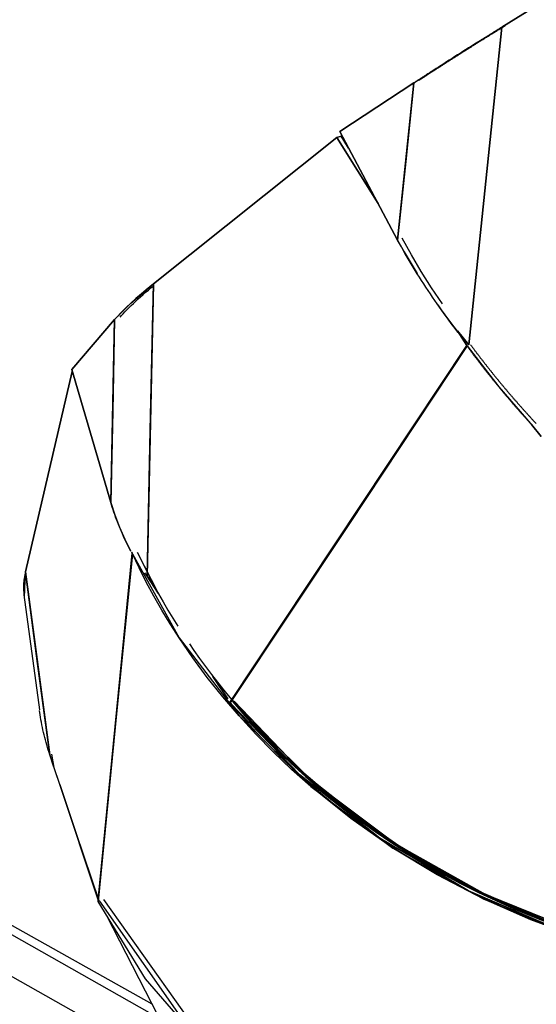
# Model space of a CAD drawing. Units: inches. Extents: x 227 to 376, y 97 to 322.
# Drawn here: x 284 to 286, y 265 to 270 of the extents above; entities that cross this region are included whole.
import ezdxf

# ---------------------------------------------------------------- set-up
doc = ezdxf.new("R2010")
doc.units = ezdxf.units.IN
doc.header["$MEASUREMENT"] = 0
doc.layers.add('Ebene 1', color=7, linetype='Continuous')

msp = doc.modelspace()

# ---------------------------------------------------------------- linework, layer by layer
at = {"layer": 'Ebene 1', "color": 179, "lineweight": 25, "true_color": 0x1a171b}
for points in [[(287.1708, 270.384), (285.8957, 269.5934)], [(285.8957, 269.5934), (287.1708, 270.384)], [(285.8957, 269.5934), (285.8937, 269.592), (285.8914, 269.591), (285.8894, 269.5896), (285.8876, 269.5882), (285.8856, 269.587), (285.8835, 269.5856), (285.8816, 269.5846), (285.8795, 269.583), (285.8776, 269.5822), (285.8756, 269.581), (285.8739, 269.5796), (285.8721, 269.5785), (285.8701, 269.5775), (285.8682, 269.5761), (285.8664, 269.5751), (285.8647, 269.5741), (285.8627, 269.573), (285.8608, 269.572), (285.859, 269.5705), (285.8573, 269.5694), (285.8556, 269.5684), (285.8542, 269.5674), (285.8523, 269.5661), (285.8506, 269.5653), (285.8487, 269.5641), (285.8472, 269.563), (285.8456, 269.562), (285.8439, 269.5613), (285.8422, 269.5603), (285.8408, 269.5593), (285.8394, 269.5581), (285.8375, 269.557), (285.8361, 269.5563), (285.8344, 269.5553), (285.8329, 269.5543), (285.8315, 269.5532), (285.8298, 269.5525), (285.8284, 269.5513), (285.827, 269.5506), (285.8254, 269.5496), (285.8241, 269.5486), (285.8227, 269.5479), (285.8213, 269.5472), (285.8199, 269.5462), (285.8186, 269.5455), (285.8172, 269.5443), (285.816, 269.5436), (285.8146, 269.5429), (285.8132, 269.542), (285.8118, 269.5412), (285.8108, 269.5405), (285.8093, 269.5394), (285.8084, 269.5388), (285.8068, 269.5381), (285.8058, 269.5374), (285.8044, 269.5367), (285.8032, 269.5358), (285.8024, 269.5351), (285.8008, 269.5345), (285.7998, 269.5334), (285.7987, 269.5327), (285.7977, 269.532), (285.7967, 269.5317), (285.7956, 269.531), (285.7944, 269.5303), (285.7934, 269.5296), (285.7924, 269.5288), (285.7913, 269.5281), (285.7903, 269.5274), (285.7893, 269.5272), (285.7753, 269.5183), (285.7614, 269.5095), (285.7483, 269.5014), (285.7357, 269.4933), (285.7233, 269.4854), (285.7112, 269.4778), (285.6999, 269.4707), (285.6887, 269.4637), (285.6761, 269.4554), (285.6634, 269.4473), (285.6513, 269.4399), (285.6392, 269.4321), (285.628, 269.4247), (285.6163, 269.4173), (285.6055, 269.4106), (285.5948, 269.4035), (285.5914, 269.4015), (285.5881, 269.3994), (285.5846, 269.3973), (285.5814, 269.3951), (285.5779, 269.393), (285.5746, 269.391), (285.5715, 269.3889), (285.5684, 269.3867), (285.5652, 269.3846), (285.5621, 269.3824), (285.5588, 269.3803), (285.5557, 269.3782), (285.5524, 269.3765), (285.5493, 269.3743), (285.5461, 269.3722), (285.5433, 269.3705), (285.54, 269.3684), (285.5369, 269.3665), (285.5342, 269.3644), (285.5311, 269.3624), (285.5281, 269.3605), (285.5252, 269.3588), (285.5221, 269.3567), (285.5194, 269.355), (285.5166, 269.3529), (285.5137, 269.351), (285.5106, 269.3493), (285.5076, 269.3476)], [(285.5076, 269.3476), (285.6887, 269.4637), (285.8957, 269.5934)], [(285.5281, 269.3584), (285.5297, 269.3591), (285.5311, 269.3601), (285.5324, 269.361), (285.5338, 269.362), (285.5352, 269.3627), (285.5366, 269.3637), (285.538, 269.3648), (285.5393, 269.3655), (285.5407, 269.3665), (285.5423, 269.3672), (285.5438, 269.3684), (285.5452, 269.3694), (285.5466, 269.3701), (285.5479, 269.3712), (285.5493, 269.3722), (285.5507, 269.3729), (285.5524, 269.3739), (285.554, 269.3749), (285.5554, 269.3762), (285.5567, 269.3768), (285.5581, 269.3779), (285.56, 269.3789), (285.5614, 269.3796), (285.5628, 269.3808), (285.5641, 269.3818), (285.5659, 269.3829), (285.5672, 269.3839), (285.5686, 269.3846), (285.5705, 269.3856), (285.5719, 269.3867), (285.5733, 269.3877), (285.5752, 269.3889), (285.5765, 269.3898), (285.5783, 269.3904), (285.5796, 269.3917), (285.581, 269.3927), (285.5827, 269.3937), (285.5841, 269.3948), (285.586, 269.3958), (285.5874, 269.397), (285.5893, 269.3979), (285.5907, 269.3991), (285.5924, 269.4001), (285.5941, 269.4011), (285.5955, 269.4018), (285.5974, 269.4028), (285.5988, 269.4039), (285.6005, 269.4051), (285.6022, 269.4061), (285.6036, 269.4072), (285.6055, 269.4082), (285.6072, 269.4092), (285.6089, 269.4106), (285.6103, 269.4118), (285.612, 269.4128), (285.6139, 269.4139), (285.6156, 269.4149), (285.6174, 269.4159), (285.6187, 269.417), (285.6206, 269.418), (285.6224, 269.419), (285.6241, 269.4202), (285.626, 269.4216), (285.6275, 269.4227), (285.6294, 269.4237), (285.6311, 269.4247), (285.6329, 269.4258), (285.6348, 269.427), (285.6365, 269.4283), (285.6382, 269.4294), (285.6399, 269.4304), (285.6417, 269.4314), (285.6435, 269.433), (285.6453, 269.4339), (285.647, 269.4351), (285.6489, 269.4361), (285.6506, 269.4375), (285.6527, 269.4385), (285.6544, 269.4397), (285.6561, 269.4411), (285.658, 269.442), (285.6597, 269.4432), (285.6618, 269.4445), (285.6637, 269.4456), (285.6654, 269.4466), (285.6671, 269.448), (285.6692, 269.4492), (285.6709, 269.45), (285.673, 269.4516), (285.6749, 269.4526), (285.6768, 269.454), (285.6789, 269.4552), (285.6806, 269.4566), (285.6826, 269.4576), (285.6844, 269.459), (285.6864, 269.46), (285.6883, 269.4614), (285.6904, 269.4624), (285.6923, 269.4638), (285.6944, 269.465), (285.6961, 269.4664), (285.6982, 269.4674), (285.6999, 269.4688), (285.7021, 269.4699), (285.7042, 269.4714), (285.7059, 269.4728), (285.7081, 269.4738), (285.7099, 269.4749), (285.7116, 269.4762), (285.7137, 269.4773), (285.7155, 269.4786), (285.7176, 269.4798), (285.7197, 269.4812), (285.7216, 269.4823), (285.7236, 269.4838), (285.7257, 269.4852), (285.7278, 269.4866), (285.7298, 269.4879), (285.7324, 269.4893), (285.7345, 269.4907), (285.7366, 269.4921), (285.7391, 269.4935), (285.7412, 269.495), (285.7436, 269.4964), (285.7462, 269.4978), (285.7483, 269.4993), (285.7507, 269.5009), (285.7533, 269.5024), (285.7557, 269.5041), (285.7583, 269.5055), (285.761, 269.5072), (285.7634, 269.5088), (285.7658, 269.5105), (285.7688, 269.5122), (285.7715, 269.5141), (285.7739, 269.5155), (285.7769, 269.5172), (285.7798, 269.5189), (285.7826, 269.5207), (285.7853, 269.5226), (285.7881, 269.5243), (285.791, 269.5264), (285.7941, 269.5281), (285.797, 269.53), (285.7998, 269.5317), (285.8031, 269.5338), (285.8062, 269.5355), (285.8091, 269.5376), (285.8122, 269.5394), (285.8153, 269.5415), (285.8186, 269.5436), (285.822, 269.5455), (285.8253, 269.5475), (285.8284, 269.5496), (285.8318, 269.5517), (285.8351, 269.5539), (285.8387, 269.556), (285.8418, 269.5581), (285.8453, 269.5603), (285.8487, 269.5624), (285.8523, 269.5644), (285.8559, 269.5668), (285.8597, 269.5691), (285.8633, 269.5715), (285.8668, 269.5736), (285.8708, 269.5761), (285.8742, 269.5782), (285.8782, 269.5808), (285.8819, 269.583), (285.8859, 269.5853), (285.8897, 269.5877), (285.8937, 269.5903), (285.8975, 269.5927), (285.9018, 269.5951), (285.9055, 269.5977), (285.9099, 269.6001)], [(285.9099, 269.6001), (285.7059, 269.4728), (285.5281, 269.3584)], [(285.75, 268.1926), (285.8957, 269.5934)], [(285.8957, 269.5934), (285.75, 268.1926)], [(285.5076, 269.3476), (285.1804, 269.1338)], [(285.1804, 269.1338), (285.5076, 269.3476)], [(285.5076, 269.3476), (285.4718, 269.0012), (285.4356, 268.6546)], [(285.4356, 268.6546), (285.5076, 269.3476)], [(285.4356, 268.6546), (285.1804, 269.1338)], [(285.1804, 269.1338), (285.4356, 268.6546)], [(284.3584, 268.4606), (285.1683, 269.1069)], [(285.1683, 269.1069), (284.3584, 268.4606)], [(285.1862, 269.1129), (285.1683, 269.1069)], [(285.1683, 269.1069), (285.1862, 269.1129)], [(285.1683, 269.1069), (285.35, 268.8155)], [(285.35, 268.8155), (285.1683, 269.1069)], [(285.1862, 269.1129), (285.2195, 269.0601)], [(285.2195, 269.0601), (285.1862, 269.1129)], [(285.4356, 268.6546), (285.4646, 268.6024), (285.4951, 268.5505), (285.5218, 268.5064)], [(285.7025, 268.2472), (285.6925, 268.2596), (285.683, 268.2722), (285.6723, 268.2863), (285.6618, 268.3008), (285.6513, 268.3152), (285.6406, 268.3294), (285.6305, 268.3438), (285.6203, 268.3583), (285.61, 268.3728), (285.5998, 268.3876), (285.59, 268.402), (285.58, 268.4165), (285.5702, 268.4313), (285.5602, 268.4461), (285.5507, 268.4606), (285.5412, 268.4754), (285.5321, 268.4902), (285.5225, 268.5051), (285.5133, 268.5199), (285.5045, 268.5347), (285.4952, 268.5495), (285.4865, 268.5643), (285.4777, 268.5795), (285.4692, 268.5943), (285.4608, 268.6094), (285.4523, 268.6243), (285.4439, 268.6396), (285.4356, 268.6546)], [(285.6341, 268.3724), (285.5857, 268.4441), (285.5398, 268.5163), (285.4964, 268.5895), (285.4558, 268.6632)], [(284.1876, 268.3037), (284.2591, 268.3764), (284.3584, 268.4606)], [(284.3584, 268.4606), (284.3425, 268.4479), (284.3267, 268.435), (284.316, 268.426), (284.3055, 268.4172), (284.2814, 268.3964), (284.2591, 268.3764), (284.2388, 268.3569), (284.2197, 268.3383), (284.2109, 268.329), (284.2025, 268.3202), (284.1951, 268.3118), (284.1876, 268.3037)], [(284.2116, 268.3145), (284.2183, 268.3223), (284.2254, 268.3297), (284.2331, 268.3383), (284.2412, 268.3468), (284.2503, 268.3559), (284.2598, 268.3654), (284.2705, 268.3752), (284.2814, 268.3855), (284.2913, 268.3946), (284.3019, 268.4043), (284.3139, 268.4148), (284.3267, 268.4258), (284.3368, 268.4341), (284.3473, 268.443), (284.3563, 268.4499)], [(284.3308, 267.1723), (284.3446, 267.8164), (284.3584, 268.4606)], [(284.3584, 268.4606), (284.3308, 267.1723)], [(285.6127, 268.369), (285.6282, 268.3468), (285.6647, 268.2966), (285.7025, 268.2472)], [(284.1876, 268.3037), (283.9982, 268.0829)], [(283.9982, 268.0829), (284.1876, 268.3037)], [(284.1876, 268.3037), (284.179, 267.9004), (284.1703, 267.4975)], [(284.1703, 267.4975), (284.1876, 268.3037)], [(285.7002, 268.2539), (285.7254, 268.2229), (285.75, 268.1926)], [(285.7025, 268.2472), (285.7014, 268.2508), (285.7002, 268.2539)], [(285.75, 268.1926), (285.725, 268.2232), (285.7002, 268.2539)], [(285.7002, 268.2539), (285.7405, 268.1897)], [(285.7405, 268.1897), (285.7002, 268.2539)], [(285.7025, 268.2472), (285.7028, 268.2468)], [(285.7025, 268.2472), (285.7028, 268.2468)], [(285.7405, 268.1897), (284.696, 266.6156)], [(284.696, 266.6156), (285.7405, 268.1897)], [(285.7419, 268.1872), (285.2198, 267.4006), (284.6977, 266.6135)], [(284.6977, 266.6135), (285.7419, 268.1872)], [(285.7419, 268.1872), (285.8816, 268.0072), (286.0327, 267.8341)], [(286.0327, 267.8341), (286.0306, 267.8365), (286.0284, 267.8388), (286.0263, 267.8412), (286.0241, 267.8433), (286.022, 267.8457), (286.0199, 267.8477), (286.0179, 267.8503), (286.0158, 267.8524), (286.0135, 267.855), (286.0115, 267.857), (286.0092, 267.8594), (286.0072, 267.8617), (286.0051, 267.8641), (286.0034, 267.8665), (286.0011, 267.8686), (285.9991, 267.8712), (285.997, 267.8732), (285.9949, 267.8756), (285.9929, 267.8779), (285.9906, 267.8803), (285.9889, 267.8824), (285.9869, 267.8849), (285.9846, 267.887), (285.9825, 267.8896), (285.9805, 267.8917), (285.9782, 267.8941), (285.9765, 267.8963), (285.9744, 267.8987), (285.9724, 267.9011), (285.9701, 267.9032), (285.9681, 267.9058), (285.9664, 267.9079), (285.9641, 267.9103), (285.962, 267.9125), (285.96, 267.9149), (285.9583, 267.9173), (285.9562, 267.9194), (285.9539, 267.922), (285.9522, 267.924), (285.9502, 267.9266), (285.9479, 267.929), (285.9459, 267.9311), (285.9441, 267.9337), (285.9421, 267.9358), (285.9398, 267.9382), (285.9381, 267.9406), (285.936, 267.9428), (285.9338, 267.9452), (285.9321, 267.9473), (285.93, 267.9499), (285.9278, 267.9523), (285.926, 267.9545), (285.924, 267.9568), (285.9217, 267.9594), (285.92, 267.9614), (285.9179, 267.9638), (285.9162, 267.9661), (285.9142, 267.9685), (285.9121, 267.9709), (285.9102, 267.9731), (285.9081, 267.9755), (285.9062, 267.978), (285.9042, 267.98), (285.9021, 267.9826), (285.9004, 267.9852), (285.8983, 267.9873), (285.8964, 267.9897), (285.8943, 267.9921), (285.8926, 267.9942), (285.8904, 267.9967), (285.8887, 267.9991), (285.8866, 268.0014), (285.8849, 268.0038), (285.8828, 268.0062), (285.8809, 268.0083), (285.8788, 268.0109), (285.877, 268.0133), (285.8749, 268.0155), (285.8732, 268.0179), (285.8711, 268.0203), (285.8694, 268.0226), (285.8673, 268.025), (285.8654, 268.0274), (285.8633, 268.03), (285.8614, 268.032), (285.8597, 268.0345), (285.8577, 268.0369), (285.8559, 268.0389), (285.8539, 268.0415), (285.852, 268.0441), (285.8503, 268.0465), (285.848, 268.0486), (285.8463, 268.051), (285.8442, 268.0536), (285.8425, 268.0556), (285.8408, 268.0581), (285.8387, 268.0606), (285.8368, 268.0631), (285.8351, 268.0651), (285.8329, 268.0675), (285.8311, 268.0701), (285.8294, 268.0722), (285.8273, 268.0748), (285.8254, 268.0772), (285.8239, 268.0796), (285.822, 268.0817), (285.8199, 268.0842), (285.818, 268.0868), (285.8163, 268.0891), (285.8146, 268.0916), (285.8125, 268.0937), (285.8108, 268.0961), (285.8091, 268.0987), (285.8072, 268.1011), (285.8051, 268.1032), (285.8032, 268.1058), (285.8015, 268.1082), (285.7998, 268.1108), (285.7977, 268.1128), (285.796, 268.1152), (285.7941, 268.1178), (285.7924, 268.1202), (285.7907, 268.1227), (285.7888, 268.1249), (285.7867, 268.1271), (285.785, 268.1297), (285.7832, 268.1323), (285.7814, 268.1344), (285.7798, 268.1368), (285.7779, 268.1392), (285.7762, 268.1418), (285.7739, 268.1442), (285.7722, 268.1463), (285.7705, 268.1488), (285.7688, 268.1512), (285.7671, 268.1537), (285.7652, 268.1562), (285.7634, 268.1583), (285.7617, 268.1607), (285.7598, 268.1633), (285.7583, 268.1657), (285.7564, 268.1681), (285.7547, 268.1705), (285.7529, 268.1728), (285.751, 268.1752), (285.7493, 268.1778), (285.7476, 268.1802), (285.7459, 268.1826), (285.7436, 268.1847), (285.7419, 268.1872)], [(285.7576, 268.1928), (285.7591, 268.1903), (285.761, 268.1879), (285.7627, 268.1854), (285.7645, 268.1833), (285.7664, 268.1809), (285.7681, 268.1785), (285.7698, 268.1759), (285.7715, 268.1738), (285.7733, 268.1712), (285.7751, 268.169), (285.7769, 268.1664), (285.7786, 268.1643), (285.7805, 268.1618), (285.782, 268.1593), (285.7839, 268.1573), (285.7857, 268.1547), (285.7874, 268.1523), (285.7893, 268.1499), (285.7913, 268.1478), (285.7931, 268.1452), (285.7948, 268.1428), (285.7967, 268.1406), (285.7984, 268.1382), (285.8001, 268.1357), (285.8018, 268.1337), (285.8039, 268.1311), (285.8058, 268.1287), (285.8075, 268.1264), (285.8093, 268.124), (285.8112, 268.1216), (285.8129, 268.1192), (285.8149, 268.117), (285.8167, 268.1146), (285.8186, 268.1121), (285.8203, 268.1099), (285.822, 268.1075), (285.8241, 268.1051), (285.826, 268.103), (285.8277, 268.1004), (285.8294, 268.0978), (285.8315, 268.0958), (285.8334, 268.0934), (285.8351, 268.091), (285.8368, 268.0889), (285.8389, 268.0863), (285.8408, 268.0842), (285.8425, 268.0817), (285.8442, 268.0792), (285.8463, 268.0772), (285.848, 268.0748), (285.8499, 268.0722), (285.852, 268.0701), (285.8539, 268.0675), (285.8556, 268.0651), (285.8577, 268.0631), (285.8594, 268.0606), (285.8611, 268.0584), (285.8633, 268.056), (285.8651, 268.0536), (285.8673, 268.0513), (285.8689, 268.0489), (285.8708, 268.0465), (285.8728, 268.0443), (285.8745, 268.0419), (285.8763, 268.0398), (285.8785, 268.0374), (285.8802, 268.0348), (285.8823, 268.0327), (285.8842, 268.0302), (285.8863, 268.0281), (285.888, 268.0257), (285.8897, 268.0233), (285.8919, 268.021), (285.8937, 268.0186), (285.8957, 268.0165), (285.8975, 268.014), (285.8997, 268.0119), (285.9014, 268.0095), (285.9035, 268.0069), (285.9054, 268.0048), (285.9074, 268.0024), (285.9092, 268.0002), (285.9114, 267.9978), (285.913, 267.9955), (285.9152, 267.9933), (285.9169, 267.9907), (285.919, 267.9886), (285.9209, 267.9861), (285.9229, 267.984), (285.925, 267.9816), (285.9267, 267.9793), (285.929, 267.9769), (285.9307, 267.9749), (285.9328, 267.9724), (285.9345, 267.9702), (285.9367, 267.9678), (285.9388, 267.9657), (285.9405, 267.9631), (285.9428, 267.9611), (285.9445, 267.9587), (285.9465, 267.9566), (285.9488, 267.954), (285.9503, 267.9519), (285.9526, 267.9494), (285.9546, 267.947), (285.9564, 267.9449), (285.9586, 267.9428), (285.9607, 267.9404), (285.9624, 267.9382), (285.9645, 267.9358), (285.9665, 267.9337), (285.9684, 267.9311), (285.9705, 267.929), (285.9726, 267.9266), (285.9748, 267.9244), (285.9765, 267.922), (285.9786, 267.9197), (285.9808, 267.9173), (285.9825, 267.9153), (285.9846, 267.9127), (285.9869, 267.9106), (285.9889, 267.9082), (285.991, 267.906), (285.9929, 267.9035), (285.9949, 267.9015), (285.997, 267.8994), (285.9991, 267.897), (286.0011, 267.8948), (286.003, 267.8923), (286.0051, 267.8903), (286.0072, 267.8877), (286.0092, 267.8856), (286.0111, 267.8836), (286.0132, 267.881), (286.0153, 267.8789), (286.0175, 267.8763), (286.0196, 267.8743), (286.0216, 267.8718), (286.0237, 267.8698), (286.0256, 267.8677), (286.0277, 267.8651), (286.0299, 267.8631), (286.032, 267.8608), (286.034, 267.8584), (286.0361, 267.8563), (286.0384, 267.8538), (286.0404, 267.8517), (286.0425, 267.8496), (286.0446, 267.847), (286.0465, 267.845)], [(283.9982, 268.0829), (284.1703, 267.4975)], [(284.1703, 267.4975), (283.9982, 268.0829)], [(283.7939, 267.1906), (284.0002, 268.0744)], [(284.0002, 268.0744), (283.7939, 267.1906)], [(286.0263, 267.8415), (286.0687, 267.7881)], [(286.0263, 267.8415), (286.0313, 267.8352)], [(286.0313, 267.8352), (286.0263, 267.8415)], [(286.0687, 267.7881), (286.0263, 267.8415)], [(286.0313, 267.8352), (286.032, 267.8348), (286.0327, 267.8341)], [(286.0327, 267.8341), (286.0313, 267.8352)], [(284.2591, 267.2817), (284.2584, 267.2831), (284.2574, 267.2845), (284.2521, 267.2951), (284.2469, 267.3056), (284.2416, 267.3158), (284.2366, 267.3265), (284.2317, 267.337), (284.2268, 267.3477), (284.2223, 267.3582), (284.2173, 267.3689), (284.213, 267.3794), (284.2085, 267.3899), (284.2042, 267.4006), (284.1999, 267.4114), (284.1957, 267.4221), (284.1918, 267.4326), (284.1878, 267.4435), (284.184, 267.4541), (284.1806, 267.4652), (284.177, 267.476), (284.1739, 267.4867), (284.1703, 267.4975)], [(284.1703, 267.4975), (284.1883, 267.4429), (284.2092, 267.3885), (284.2328, 267.3346), (284.2591, 267.2817)], [(280.3741, 267.3081), (284.5186, 264.9621)], [(284.2664, 267.271), (284.1907, 266.5041), (284.1153, 265.7373)], [(284.1153, 265.7373), (284.2664, 267.271)], [(284.2645, 267.2733), (284.1156, 265.7442)], [(284.1156, 265.7442), (284.2645, 267.2733)], [(284.2628, 267.2784), (284.2645, 267.2733)], [(284.2645, 267.2733), (284.2628, 267.2784)], [(284.2645, 267.2733), (284.2652, 267.2734)], [(284.2652, 267.2734), (284.2645, 267.2733)], [(284.2664, 267.271), (284.4719, 266.9007), (284.7363, 266.5557), (285.0531, 266.244), (285.415, 265.9733), (285.8132, 265.7492), (286.239, 265.5771), (286.6824, 265.4613), (287.1329, 265.4045)], [(286.239, 265.5771), (286.0234, 265.6565), (285.8132, 265.7492), (285.61, 265.8546), (285.415, 265.9733), (285.2286, 266.103), (285.0531, 266.244), (284.9683, 266.3191), (284.8868, 266.397), (284.81, 266.4752), (284.7363, 266.5557), (284.6645, 266.6399), (284.5961, 266.726), (284.5323, 266.8125), (284.4719, 266.9007), (284.4331, 266.9613), (284.3961, 267.0226), (284.3608, 267.0841), (284.3273, 267.1463), (284.2962, 267.2087), (284.2664, 267.271)], [(284.3806, 267.0964), (284.2891, 267.2771)], [(284.2891, 267.2771), (284.3065, 267.2404), (284.3241, 267.204), (284.3425, 267.1673), (284.3615, 267.131), (284.3813, 267.0946), (284.4018, 267.0583), (284.4229, 267.0223), (284.4445, 266.9863), (284.4658, 266.9518)], [(283.7939, 267.1906), (283.7918, 267.1801), (283.7897, 267.1694), (283.7885, 267.1618), (283.7875, 267.1542), (283.7861, 267.1367), (283.7858, 267.1194), (283.7878, 267.0895)], [(283.7897, 267.0788), (283.7939, 267.1906)], [(283.9022, 266.3843), (283.8481, 266.7873), (283.7939, 267.1906)], [(283.7939, 267.1906), (283.9022, 266.3843)], [(284.3308, 267.1723), (284.321, 267.1871)], [(284.3253, 267.1808), (284.327, 267.178), (284.3287, 267.1751), (284.3308, 267.1723)], [(284.3802, 267.0969), (284.3308, 267.1723)], [(284.3308, 267.1723), (284.3802, 267.0969)], [(284.3802, 267.0969), (284.3789, 267.0993), (284.3775, 267.1022), (284.3759, 267.1045), (284.3745, 267.107), (284.3732, 267.1094), (284.3718, 267.1124), (284.3702, 267.1148), (284.3689, 267.1172), (284.3675, 267.1198), (284.3661, 267.1225), (284.3647, 267.125), (284.3633, 267.1275), (284.3621, 267.1299), (284.3608, 267.1327), (284.3594, 267.1353), (284.358, 267.1377), (284.3566, 267.1403), (284.3553, 267.143), (284.3537, 267.1455), (284.3527, 267.1479), (284.3513, 267.1508), (284.3499, 267.1532), (284.3485, 267.1558), (284.347, 267.158), (284.346, 267.161), (284.3446, 267.1634), (284.3425, 267.1673)], [(283.7878, 267.0895), (283.8561, 266.5823)], [(284.3776, 267.101), (284.3802, 267.0969)], [(284.5172, 266.8738), (284.5375, 266.8438), (284.5626, 266.8085), (284.5883, 266.7736), (284.6143, 266.7388), (284.6414, 266.7041), (284.6631, 266.6771)], [(284.6209, 266.7301), (284.6247, 266.7253)], [(284.6247, 266.7253), (284.6209, 266.7301)], [(284.6863, 266.6308), (284.6209, 266.7301)], [(284.6209, 266.7301), (284.6863, 266.6308)], [(287.132, 265.426), (286.6853, 265.4825), (286.2452, 265.5976), (285.8232, 265.7679), (285.4281, 265.9901), (285.0692, 266.2587), (284.7552, 266.5675), (284.634, 266.7136)], [(284.6956, 266.6371), (284.697, 266.6354), (284.7259, 266.6015), (284.7552, 266.5675), (284.902, 266.4127), (285.0605, 266.2663), (285.2389, 266.1224), (285.4281, 265.9901), (285.6113, 265.8783), (285.8018, 265.7781), (286.0206, 265.6804), (286.2452, 265.5976), (286.3484, 265.565), (286.4518, 265.5361), (286.568, 265.5071), (286.6853, 265.4825), (286.7427, 265.472), (286.8006, 265.4623), (286.8752, 265.4512), (286.9498, 265.442), (287.0409, 265.4334), (287.132, 265.426)], [(287.9433, 265.4575), (287.5065, 265.4041), (287.0584, 265.4112), (286.609, 265.4782), (286.1688, 265.6036), (285.7483, 265.7848), (285.3571, 266.0174), (285.0043, 266.2957), (284.6977, 266.6135)], [(284.6977, 266.6135), (284.7259, 266.5803), (284.7545, 266.5479), (284.7835, 266.515), (284.8135, 266.483), (284.8438, 266.4507), (284.8748, 266.4194), (284.9061, 266.3877), (284.9383, 266.3567), (284.9709, 266.3259), (285.004, 266.2957), (285.0875, 266.2227), (285.1736, 266.1521), (285.2639, 266.0832), (285.3571, 266.0174), (285.4504, 265.9552), (285.5461, 265.8963), (285.646, 265.8389), (285.7483, 265.7848), (285.9557, 265.6875), (286.1688, 265.6036)], [(287.1313, 265.4196), (286.787, 265.4579), (286.4454, 265.5311), (286.1112, 265.6384), (285.7896, 265.7781), (285.484, 265.9485), (285.1996, 266.1471), (284.9401, 266.3712), (284.7085, 266.6177)], [(284.7085, 266.6177), (284.7351, 266.587), (284.7616, 266.5563), (284.7892, 266.5257), (284.8172, 266.4955), (284.8458, 266.4654), (284.8748, 266.4352), (284.9047, 266.4053), (284.9351, 266.3756), (284.9662, 266.3464), (284.9979, 266.3171), (285.03, 266.2881), (285.0629, 266.2595), (285.0959, 266.2311), (285.1299, 266.2029), (285.1649, 266.1746), (285.1996, 266.1471), (285.2679, 266.0956), (285.3369, 266.0458), (285.41, 265.9965), (285.484, 265.9485), (285.5574, 265.904), (285.6315, 265.8613), (285.7099, 265.8187), (285.7896, 265.7781), (285.9488, 265.7045), (286.1112, 265.6384)], [(284.7092, 266.6206), (284.9411, 266.3746), (285.2009, 266.1514), (285.4851, 265.9534), (285.7907, 265.7838), (286.1123, 265.6444), (286.4461, 265.5375), (286.7877, 265.4646), (287.132, 265.426)], [(286.0947, 265.6511), (285.9409, 265.7138), (285.7907, 265.7838), (285.6311, 265.8673), (285.4766, 265.9591), (285.3359, 266.0521), (285.2009, 266.1514), (285.1316, 266.2065), (285.0639, 266.2632), (284.9993, 266.3204), (284.9364, 266.3789), (284.8767, 266.4382), (284.8184, 266.4985), (284.7633, 266.5591), (284.7092, 266.6206)], [(284.7149, 266.6216), (285.0181, 266.3055), (285.3672, 266.0286), (285.755, 265.7976), (286.1717, 265.6172), (286.608, 265.4927), (287.0536, 265.426), (287.4982, 265.4193), (287.9309, 265.4722)], [(283.9022, 266.3843), (283.8988, 266.3951), (283.8952, 266.406), (283.8921, 266.417), (283.8884, 266.428), (283.8857, 266.4389), (283.8824, 266.4499), (283.8797, 266.4611), (283.8767, 266.4721), (283.8743, 266.483), (283.8716, 266.4942), (283.8695, 266.5052), (283.8669, 266.5164), (283.8648, 266.5277), (283.8628, 266.5388), (283.8609, 266.55), (283.8592, 266.5613), (283.8564, 266.5792)], [(283.9201, 266.3302), (283.9022, 266.3843)], [(283.9022, 266.3843), (283.9201, 266.3302)], [(283.9205, 266.3291), (283.9107, 266.3874)], [(284.1196, 265.7404), (283.9201, 266.3315)], [(283.946, 266.2537), (283.9201, 266.3315)], [(284.1156, 265.7442), (283.946, 266.2533)], [(283.946, 266.2533), (284.1156, 265.7442)], [(284.353, 265.2846), (282.6945, 266.2139)], [(284.3856, 265.221), (282.6945, 266.1786)], [(286.1717, 265.6172), (285.9603, 265.7006), (285.755, 265.7976), (285.6537, 265.8511), (285.5547, 265.9083), (285.4601, 265.9669), (285.3672, 266.0286), (285.3171, 266.0639)], [(284.1196, 265.7404), (284.1203, 265.7393)], [(284.1203, 265.7393), (284.5167, 265.1742), (285.0748, 264.7254), (285.756, 264.4245), (286.5143, 264.2912)], [(284.1382, 265.7467), (284.5563, 265.1583), (285.1511, 264.7006), (285.877, 264.4094), (286.6797, 264.3058)], [(287.0243, 264.2993), (286.5667, 264.2869), (286.1169, 264.3349), (285.6844, 264.4421), (285.2801, 264.6062), (284.9128, 264.8235), (284.5916, 265.0884), (284.3239, 265.3957), (284.1153, 265.7373)], [(284.1523, 265.6758), (284.8896, 264.2387)]]:
    msp.add_lwpolyline(points, dxfattribs=at)

doc.saveas('drawing.dxf')
